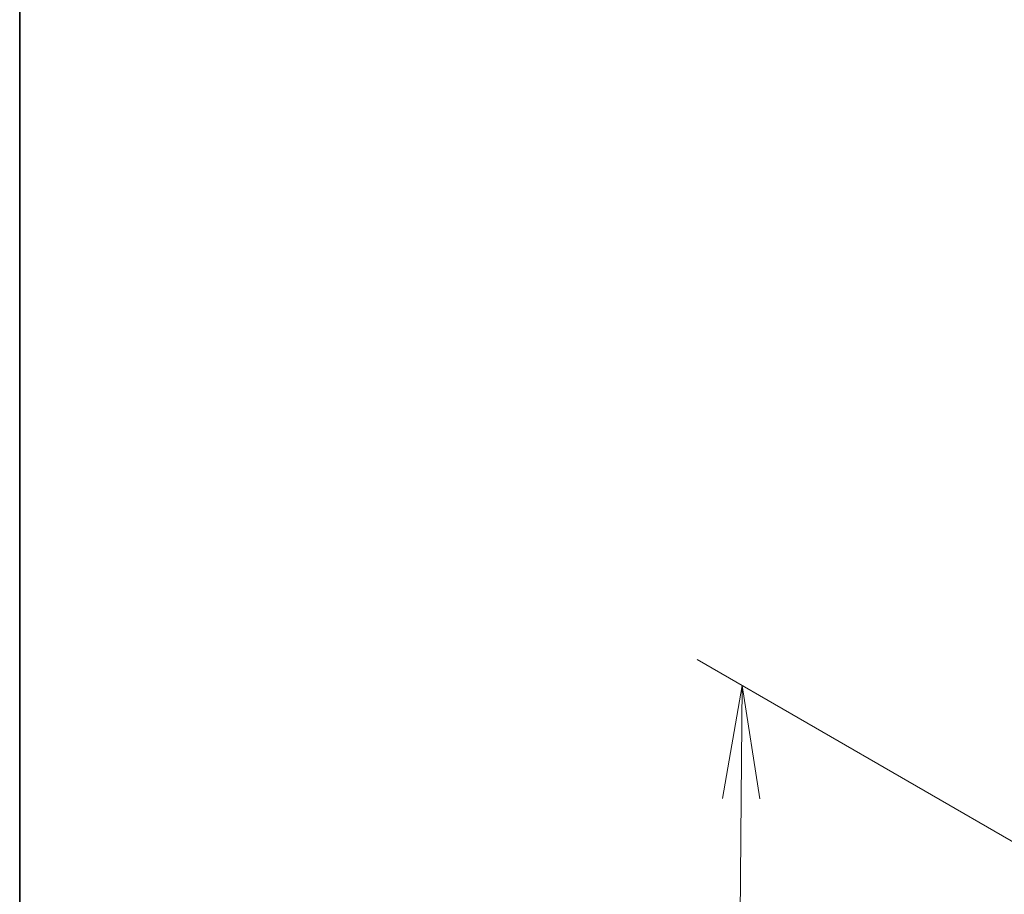
# Model space of a CAD drawing. Units: millimetres. Extents: x 7 to 8659, y 4 to 1830.
# Drawn here: x 7 to 18, y 111 to 120 of the extents above; entities that cross this region are included whole.
import ezdxf

# ---------------------------------------------------------------- set-up
doc = ezdxf.new("R2010")
doc.units = ezdxf.units.MM
doc.header["$LTSCALE"] = 0.5
doc.layers.get('Defpoints').update_dxf_attribs({"lineweight": 25})
doc.layers.add('Border (ISO)', color=7, linetype='Continuous', lineweight=35)
doc.layers.add('Dimension (ISO)', color=7, linetype='Continuous', lineweight=18)
doc.styles.add('Note Text (TK)', font='MS PGothic.ttf')
doc.dimstyles.new('Default - Method 1b (TK)', dxfattribs={"dimscale": 0.5, "dimtxt": 2.5, "dimasz": 2.5, "dimexe": 1, "dimexo": 1.5, "dimgap": 1, "dimtad": 1, "dimrnd": 1e-08, "dimdsep": 46, "dimtxsty": 'Note Text (TK)', "dimblk": 'OPEN', "dimcen": 0.09, "dimdle": 5, "dimclrd": 100, "dimclre": 100, "dimclrt": 7, "dimadec": 1, "dimazin": 1, "dimtfac": 1, "dimtmove": 0, "dimatfit": 3, "dimldrblk": 'OPEN', "dimfxl": 1, "dimtolj": 1, "dimlwd": -1, "dimlwe": -1, "dimarcsym": 0})

# ---------------------------------------------------------------- blocks, each defined once
blk = doc.blocks.new('Borders tk図枠')
at = {"layer": 'Border (ISO)'}
blk.add_line((14.5, 289), (14.5, 8), dxfattribs=at)
blk = doc.blocks.new('_Open')
at = {"color": 0, "linetype": 'ByBlock', "lineweight": -2}
for p, q in [((-1, 0.1667), (0, 0)), ((-1, -0.1667), (0, 0)), ((0, 0), (-1, 0))]:
    blk.add_line(p, q, dxfattribs=at)
blk = doc.blocks.new('*D19')
at = {"layer": 'Defpoints', "color": 0}
for p in [(15.247, 112.825), (19.246, 110.517), (19.077, 92.546)]:
    blk.add_point(p, dxfattribs=at)
at = {"layer": 'Dimension (ISO)', "color": 100}
for p, q in [((18.5, 110.947), (14.75, 113.113)), ((15.09, 96.104), (15.235, 111.576)), ((18.331, 92.976), (14.581, 95.142))]:
    blk.add_line(p, q, dxfattribs=at)
at = {"layer": 'Dimension (ISO)', "color": 100, "xscale": 1.25, "yscale": 1.25, "zscale": 1.25}
for p, rotation in [((15.247, 112.825), 89.46127364395134), ((15.078, 94.855), 269.4612736439514)]:
    blk.add_blockref('_Open', p, dxfattribs=dict(at, rotation=rotation))
at = {"layer": 'Dimension (ISO)', "color": 7, "insert": (14.136, 102.069), "char_height": 1.25, "attachment_point": 4, "rotation": 89.4613, "style": 'Note Text (TK)'}
blk.add_mtext('\\A1;{\\Q29.461;\\W0.821;\\H0.816x; \\fＭＳ Ｐゴシック|b0|i0;265.9}', dxfattribs=at)

msp = doc.modelspace()

# ---------------------------------------------------------------- block references
at = {"xscale": 0.5, "yscale": 0.5, "zscale": 0.5}
msp.add_blockref('Borders tk図枠', (0, 0), dxfattribs=at)

# ---------------------------------------------------------------- dimensions: what is measured, and where the dimension line sits
at = {"layer": 'Dimension (ISO)', "color": 100}
dim = msp.add_linear_dim(base=(15.247, 112.82549), p1=(19.07692, 92.54579), p2=(19.24589, 110.51673), angle=269.461274, text='{\\Q29.461;\\W0.821;\\H0.816x; \\fＭＳ Ｐゴシック|b0|i0;265.9}', dimstyle='Default - Method 1b (TK)', override={"dimgap": 1, "dimdec": 2, "dimlfac": 14.617378, "dimtol": 0, "dimlim": 0, "dimtp": 0, "dimtm": 0, "dimtdec": 2, "dimtofl": 0, "dimatfit": 1}, dxfattribs=at)
dim.commit()
dim.dimension.update_dxf_attribs({"geometry": '*D19', "text_midpoint": (15.16252, 103.84002), "dimtype": 160})

doc.saveas('drawing.dxf')
